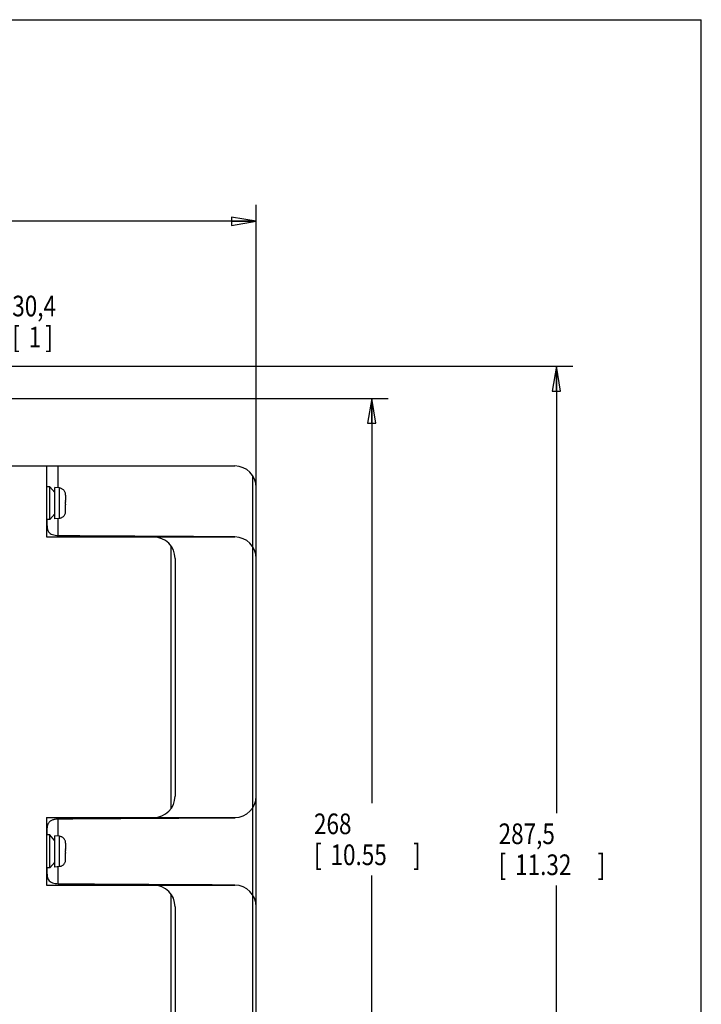
# Model space of a CAD drawing. Units: inches. Extents: x 0 to 34, y 0 to 22.
# Drawn here: x 28.8 to 34, y 14.5 to 22 of the extents above; entities that cross this region are included whole.
import ezdxf

# ---------------------------------------------------------------- set-up
doc = ezdxf.new("R2010")
doc.units = ezdxf.units.IN
doc.header["$LTSCALE"] = 1.87
doc.header["$MEASUREMENT"] = 0
doc.layers.get('0').update_dxf_attribs({"linetype": 'CONTINUOUS'})
doc.styles.get("Standard").update_dxf_attribs({"font": 'txt', "width": 0.8})
doc.dimstyles.new('DIMSTYLE_1', dxfattribs={"dimtxt": 0.15625, "dimasz": 0.1875, "dimexe": 0.18, "dimexo": 0.0625, "dimgap": 0.09, "dimtad": 0, "dimtih": 1, "dimtoh": 1, "dimdec": 3, "dimlfac": 1.538462, "dimzin": 4, "dimdsep": 46, "dimtxsty": 'STANDARD', "dimblk": 'CLOSED', "dimblk1": 'CLOSED', "dimblk2": 'CLOSED', "dimcen": 0.09, "dimadec": 0, "dimazin": 0, "dimtp": 0.001, "dimtm": 0.001, "dimtfac": 1, "dimtdec": 3, "dimtofl": 0, "dimtmove": 0, "dimatfit": 3, "dimldrblk": 'CLOSED', "dimfxl": 1, "dimtolj": 1, "dimtzin": 4, "dimarcsym": 0})
doc.dimstyles.new('DIMSTYLE_2', dxfattribs={"dimtxt": 0.15625, "dimasz": 0.1875, "dimexe": 0.18, "dimexo": 0.0625, "dimgap": 0.09, "dimtad": 0, "dimtih": 1, "dimtoh": 1, "dimdec": 1, "dimlfac": 1.538462, "dimzin": 4, "dimdsep": 46, "dimtxsty": 'STANDARD', "dimblk": 'CLOSED', "dimblk1": 'CLOSED', "dimblk2": 'CLOSED', "dimcen": 0.09, "dimadec": 0, "dimazin": 0, "dimtp": 0.1, "dimtm": 0.1, "dimtfac": 1, "dimtdec": 1, "dimtofl": 0, "dimtmove": 0, "dimatfit": 3, "dimldrblk": 'CLOSED', "dimfxl": 1, "dimtolj": 1, "dimtzin": 4, "dimarcsym": 0})

# ---------------------------------------------------------------- blocks, each defined once
blk = doc.blocks.new('_CLOSED')
at = {"color": 0, "linetype": 'BYBLOCK'}
for p, q in [((0, 0), (-1, 0.167)), ((-1, 0.167), (-1, -0.167)), ((-1, -0.167), (0, 0)), ((-1, 0), (0, 0))]:
    blk.add_line(p, q, dxfattribs=at)
blk = doc.blocks.new('*D14')
at = {"color": 2, "linetype": 'CONTINUOUS'}
for p, q in [((19.2589, 18.4848), (19.2589, 20.599)), ((30.6309, 18.0721), (30.6309, 20.599)), ((19.2589, 20.474), (24.4449, 20.474)), ((30.6309, 20.474), (25.4762, 20.474))]:
    blk.add_line(p, q, dxfattribs=at)
at = {"color": 2, "linetype": 'CONTINUOUS', "xscale": 0.1875, "yscale": 0.1875, "zscale": 0.1875, "rotation": 180}
blk.add_blockref('_CLOSED', (19.2589, 20.474), dxfattribs=at)
at = {"color": 2, "linetype": 'CONTINUOUS', "xscale": 0.1875, "yscale": 0.1875, "zscale": 0.1875}
blk.add_blockref('_CLOSED', (30.6309, 20.474), dxfattribs=at)
at = {"color": 2, "linetype": 'CONTINUOUS', "width": 0.8}
for s, height, p in [('444,38', 0.15625, (24.5231, 20.3959)), ('[', 0.1562, (24.5231, 20.1615)), ('17.50', 0.15625, (24.6481, 20.1615)), (']', 0.1562, (25.2731, 20.1615))]:
    blk.add_text(s, height=height, dxfattribs=at).set_placement(p)
blk = doc.blocks.new('*D16')
at = {"color": 2, "linetype": 'CONTINUOUS'}
for p, q in [((27.4607, 19.1962), (27.4607, 19.9576)), ((28.2391, 18.4567), (28.2391, 19.9576)), ((27.4607, 19.8326), (27.8499, 19.8326)), ((28.2391, 19.8326), (27.8499, 19.8326)), ((27.8499, 19.8326), (28.7066, 19.8326))]:
    blk.add_line(p, q, dxfattribs=at)
at = {"color": 2, "linetype": 'CONTINUOUS', "xscale": 0.1875, "yscale": 0.1875, "zscale": 0.1875, "rotation": 180}
blk.add_blockref('_CLOSED', (27.4607, 19.8326), dxfattribs=at)
at = {"color": 2, "linetype": 'CONTINUOUS', "xscale": 0.1875, "yscale": 0.1875, "zscale": 0.1875}
blk.add_blockref('_CLOSED', (28.2391, 19.8326), dxfattribs=at)
at = {"color": 2, "linetype": 'CONTINUOUS', "width": 0.8}
for s, height, p in [('30,4', 0.15625, (28.7847, 19.7545)), ('[', 0.1562, (28.7847, 19.5201)), ('1', 0.1562, (28.9097, 19.5201)), (']', 0.1562, (29.0347, 19.5201))]:
    blk.add_text(s, height=height, dxfattribs=at).set_placement(p)
blk = doc.blocks.new('*D17')
at = {"color": 2, "linetype": 'CONTINUOUS'}
for p, q in [((27.1137, 19.3768), (33.0283, 19.3768)), ((32.9033, 19.3768), (32.9033, 15.9942)), ((32.9033, 12.0196), (32.9033, 15.4474)), ((27.9326, 12.0196), (33.0283, 12.0196))]:
    blk.add_line(p, q, dxfattribs=at)
at = {"color": 2, "linetype": 'CONTINUOUS', "xscale": 0.1875, "yscale": 0.1875, "zscale": 0.1875}
for p, rotation in [((32.9033, 19.3768), 90), ((32.9033, 12.0196), 270)]:
    blk.add_blockref('_CLOSED', p, dxfattribs=dict(at, rotation=rotation))
at = {"color": 2, "linetype": 'CONTINUOUS', "width": 0.8}
for s, height, p in [('287,5', 0.15625, (32.4658, 15.7599)), ('[', 0.1562, (32.4658, 15.5255)), ('11.32', 0.15625, (32.5908, 15.5255)), (']', 0.1562, (33.2158, 15.5255))]:
    blk.add_text(s, height=height, dxfattribs=at).set_placement(p)
blk = doc.blocks.new('*D18')
at = {"color": 2, "linetype": 'CONTINUOUS'}
for p, q in [((27.5232, 19.1337), (31.631, 19.1337)), ((31.506, 19.1337), (31.506, 16.0695)), ((31.506, 12.2755), (31.506, 15.5227)), ((27.5897, 12.2755), (31.631, 12.2755))]:
    blk.add_line(p, q, dxfattribs=at)
at = {"color": 2, "linetype": 'CONTINUOUS', "xscale": 0.1875, "yscale": 0.1875, "zscale": 0.1875}
for p, rotation in [((31.506, 19.1337), 90), ((31.506, 12.2755), 270)]:
    blk.add_blockref('_CLOSED', p, dxfattribs=dict(at, rotation=rotation))
at = {"color": 2, "linetype": 'CONTINUOUS', "width": 0.8}
for s, height, p in [('268', 0.15625, (31.0685, 15.8352)), ('[', 0.1562, (31.0685, 15.6008)), ('10.55', 0.15625, (31.1935, 15.6008)), (']', 0.1562, (31.8185, 15.6008))]:
    blk.add_text(s, height=height, dxfattribs=at).set_placement(p)

msp = doc.modelspace()

# ---------------------------------------------------------------- linework, layer by layer
at = {"color": 7, "linetype": 'CONTINUOUS'}
for p, q in [((0, 22), (34, 22)), ((34, 0), (34, 22)), ((28.73715, 18.62193), (30.46836, 18.62193)), ((29.04424, 18.62193), (29.04424, 18.08453)), ((29.04553, 18.46491), (29.04553, 18.62193)), ((29.13248, 18.45674), (29.13248, 18.62193)), ((30.60527, 12.86225), (30.60527, 18.54695)), ((29.06829, 18.46491), (29.04424, 18.46491)), ((29.06829, 18.21596), (29.06829, 18.46491)), ((29.10599, 18.42168), (29.06829, 18.46491)), ((29.14215, 18.45589), (29.10599, 18.45906)), ((29.10599, 18.22181), (29.10599, 18.45906)), ((29.15048, 18.45446), (29.14215, 18.45589)), ((29.14215, 18.22497), (29.14215, 18.45589)), ((29.15048, 18.45284), (29.15048, 18.45446)), ((30.63086, 12.94978), (30.63086, 18.45943)), ((29.18881, 18.35962), (29.18887, 18.35962)), ((29.18887, 18.40198), (29.18887, 18.35962)), ((29.18887, 18.33242), (29.18887, 18.34844)), ((29.10599, 18.25918), (29.06829, 18.21596)), ((29.18887, 18.32124), (29.18881, 18.32124)), ((29.18887, 18.27888), (29.18887, 18.32124)), ((29.06829, 18.21596), (29.04424, 18.21596)), ((29.04424, 18.21248), (29.04553, 18.21248)), ((29.04553, 18.21248), (29.04553, 18.21596)), ((29.14215, 18.22497), (29.10599, 18.22181)), ((29.13248, 18.09617), (29.13248, 18.22412)), ((29.15048, 18.2264), (29.14215, 18.22497)), ((29.15048, 18.2264), (29.15048, 18.22803)), ((29.04424, 18.08453), (30.46836, 18.08453)), ((30.46836, 18.0881), (30.46836, 18.08453)), ((29.98546, 18.0178), (29.98546, 16.02724)), ((30.01668, 17.92203), (30.01668, 16.12301)), ((29.04424, 15.96051), (30.46836, 15.96051)), ((29.04424, 15.96051), (29.04424, 15.4487)), ((29.13248, 15.82091), (29.13248, 15.94887)), ((30.46836, 15.96051), (30.46836, 15.95694)), ((29.04424, 15.83256), (29.04553, 15.83256)), ((29.06829, 15.82908), (29.04424, 15.82908)), ((29.04553, 15.82908), (29.04553, 15.83256)), ((29.10599, 15.78585), (29.06829, 15.82908)), ((29.06829, 15.58013), (29.06829, 15.82908)), ((29.14215, 15.82007), (29.10599, 15.82323)), ((29.10599, 15.58598), (29.10599, 15.82323)), ((29.15048, 15.81864), (29.14215, 15.82007)), ((29.14215, 15.58914), (29.14215, 15.82007)), ((29.15048, 15.81701), (29.15048, 15.81863)), ((29.18887, 15.76616), (29.18887, 15.7238)), ((29.18881, 15.7238), (29.18887, 15.7238)), ((29.18887, 15.68541), (29.18881, 15.68541)), ((29.18887, 15.6966), (29.18887, 15.71261)), ((29.18887, 15.64305), (29.18887, 15.68541)), ((29.06829, 15.58013), (29.04424, 15.58013)), ((29.04424, 15.57665), (29.04553, 15.57665)), ((29.04553, 15.57665), (29.04553, 15.58013)), ((29.10599, 15.62335), (29.06829, 15.58013)), ((29.14215, 15.58914), (29.10599, 15.58598)), ((29.13248, 15.46034), (29.13248, 15.5883)), ((29.15048, 15.59057), (29.14215, 15.58914)), ((29.15048, 15.59057), (29.15048, 15.5922)), ((29.04424, 15.4487), (30.46836, 15.4487)), ((30.46836, 15.45227), (30.46836, 15.4487)), ((29.98546, 15.38197), (29.98546, 13.39141)), ((30.01668, 15.2862), (30.01668, 13.48718))]:
    msp.add_line(p, q, dxfattribs=at)
for centre, start, end in [((30.46836, 18.45943), 0, 89.999996), ((29.85418, 17.92203), 0, 90), ((30.46836, 17.92203), 0, 90), ((29.85418, 16.12301), 270, 360), ((30.46836, 16.12301), 270, 360), ((29.85418, 15.2862), 0, 90), ((30.46836, 15.2862), 0, 90)]:
    msp.add_arc(centre, 0.1625, start, end, dxfattribs=at)
for points in [[(29.1594, 18.44958), (29.15654, 18.45094), (29.15354, 18.45203), (29.15048, 18.45284)], [(29.16758, 18.4447), (29.16502, 18.44657), (29.16227, 18.44821), (29.1594, 18.44958)], [(29.1748, 18.43829), (29.1726, 18.44064), (29.17018, 18.44279), (29.16758, 18.4447)], [(29.18075, 18.43054), (29.17901, 18.4333), (29.17702, 18.4359), (29.1748, 18.43829)], [(29.18516, 18.42179), (29.18397, 18.42484), (29.18249, 18.42777), (29.18075, 18.43054)], [(29.18793, 18.41213), (29.18731, 18.41543), (29.18639, 18.41867), (29.18516, 18.42179)], [(29.18887, 18.40198), (29.18887, 18.40538), (29.18856, 18.40879), (29.18793, 18.41213)], [(29.18886, 18.35399), (29.18885, 18.35587), (29.18884, 18.35775), (29.18881, 18.35962)], [(29.18886, 18.35399), (29.18886, 18.35214), (29.18887, 18.35029), (29.18887, 18.34844)], [(29.18516, 18.25907), (29.18639, 18.26219), (29.18731, 18.26543), (29.18793, 18.26873)], [(29.18793, 18.26873), (29.18856, 18.27208), (29.18887, 18.27548), (29.18887, 18.27888)], [(29.18881, 18.32124), (29.18884, 18.32312), (29.18885, 18.32499), (29.18886, 18.32687)], [(29.18887, 18.33242), (29.18887, 18.33057), (29.18886, 18.32872), (29.18886, 18.32687)], [(29.15048, 18.22803), (29.15354, 18.22883), (29.15654, 18.22992), (29.1594, 18.23129)], [(29.1594, 18.23129), (29.16227, 18.23265), (29.16502, 18.23429), (29.16758, 18.23617)], [(29.16758, 18.23617), (29.17018, 18.23807), (29.1726, 18.24022), (29.1748, 18.24258)], [(29.1748, 18.24258), (29.17702, 18.24496), (29.17901, 18.24756), (29.18075, 18.25032)], [(29.18075, 18.25032), (29.18249, 18.25309), (29.18397, 18.25602), (29.18516, 18.25907)], [(29.1594, 15.81375), (29.15654, 15.81511), (29.15354, 15.81621), (29.15048, 15.81701)], [(29.16758, 15.80887), (29.16502, 15.81075), (29.16227, 15.81238), (29.1594, 15.81375)], [(29.1748, 15.80246), (29.1726, 15.80482), (29.17018, 15.80697), (29.16758, 15.80887)], [(29.18075, 15.79472), (29.17901, 15.79748), (29.17702, 15.80007), (29.1748, 15.80246)], [(29.18516, 15.78597), (29.18397, 15.78901), (29.18249, 15.79195), (29.18075, 15.79472)], [(29.18793, 15.7763), (29.18731, 15.7796), (29.18639, 15.78284), (29.18516, 15.78597)], [(29.18887, 15.76616), (29.18887, 15.76955), (29.18856, 15.77296), (29.18793, 15.7763)], [(29.18886, 15.71816), (29.18885, 15.72004), (29.18884, 15.72192), (29.18881, 15.7238)], [(29.18881, 15.68541), (29.18884, 15.68729), (29.18885, 15.68917), (29.18886, 15.69105)], [(29.18886, 15.71816), (29.18886, 15.71631), (29.18887, 15.71446), (29.18887, 15.71261)], [(29.18887, 15.6966), (29.18887, 15.69475), (29.18886, 15.6929), (29.18886, 15.69105)], [(29.15048, 15.5922), (29.15354, 15.593), (29.15654, 15.5941), (29.1594, 15.59546)], [(29.1594, 15.59546), (29.16227, 15.59682), (29.16502, 15.59846), (29.16758, 15.60034)], [(29.16758, 15.60034), (29.17018, 15.60224), (29.1726, 15.60439), (29.1748, 15.60675)], [(29.1748, 15.60675), (29.17702, 15.60913), (29.17901, 15.61173), (29.18075, 15.61449)], [(29.18075, 15.61449), (29.18249, 15.61726), (29.18397, 15.6202), (29.18516, 15.62324)], [(29.18516, 15.62324), (29.18639, 15.62637), (29.18731, 15.62961), (29.18793, 15.63291)], [(29.18793, 15.63291), (29.18856, 15.63625), (29.18887, 15.63965), (29.18887, 15.64305)]]:
    msp.add_open_spline(points, degree=3, dxfattribs=at)
for points, knots in [([(29.04553, 18.21248), (29.04553, 18.20439), (29.04577, 18.18822), (29.04722, 18.16466), (29.05085, 18.14302), (29.05829, 18.12447), (29.07124, 18.11028), (29.08918, 18.10157), (29.11009, 18.09718), (29.12489, 18.09623), (29.13248, 18.09617)], [0, 0, 0, 0, 0.1415568, 0.2829527, 0.4128749, 0.5243252, 0.627794, 0.7411944, 0.8670322, 1, 1, 1, 1]), ([(29.13248, 18.09617), (29.27875, 18.095), (29.51932, 18.09324), (29.7599, 18.09174), (29.85422, 18.09118)], [0, 0, 0, 0, 0.6079597, 1, 1, 1, 1]), ([(29.85422, 18.09118), (29.90833, 18.09087), (30.11304, 18.08971), (30.31775, 18.08873), (30.46836, 18.0881)], [0, 0, 0, 0, 0.2643074, 1, 1, 1, 1]), ([(29.13248, 15.94887), (29.12838, 15.94883), (29.12025, 15.94851), (29.10834, 15.94724), (29.09707, 15.94508), (29.08659, 15.9419), (29.07685, 15.9374), (29.06784, 15.931), (29.05989, 15.92194), (29.05362, 15.90967), (29.04936, 15.8942), (29.0469, 15.87582), (29.04574, 15.85495), (29.04553, 15.84025), (29.04553, 15.83256)], [0, 0, 0, 0, 0.0717352, 0.1422336, 0.2092085, 0.2720332, 0.3332528, 0.3959568, 0.4638396, 0.5419159, 0.6346662, 0.7430288, 0.865485, 1, 1, 1, 1]), ([(29.85422, 15.95385), (29.7599, 15.9533), (29.51932, 15.95179), (29.27875, 15.95004), (29.13248, 15.94887)], [0, 0, 0, 0, 0.3920401, 1, 1, 1, 1]), ([(30.46836, 15.95694), (30.31775, 15.95631), (30.11304, 15.95532), (29.90833, 15.95417), (29.85422, 15.95385)], [0, 0, 0, 0, 0.7356924, 1, 1, 1, 1]), ([(29.04553, 15.57665), (29.04553, 15.56856), (29.04577, 15.5524), (29.04722, 15.52883), (29.05085, 15.50719), (29.05829, 15.48865), (29.07124, 15.47445), (29.08918, 15.46574), (29.11009, 15.46135), (29.12489, 15.4604), (29.13248, 15.46034)], [0, 0, 0, 0, 0.1415568, 0.2829527, 0.4128749, 0.5243252, 0.627794, 0.7411944, 0.8670322, 1, 1, 1, 1]), ([(29.13248, 15.46034), (29.27875, 15.45917), (29.51932, 15.45741), (29.7599, 15.45591), (29.85422, 15.45536)], [0, 0, 0, 0, 0.6079597, 1, 1, 1, 1]), ([(29.85422, 15.45536), (29.90833, 15.45504), (30.11304, 15.45388), (30.31775, 15.4529), (30.46836, 15.45227)], [0, 0, 0, 0, 0.2643074, 1, 1, 1, 1])]:
    msp.add_open_spline(points, degree=3, knots=knots, dxfattribs=at)

# ---------------------------------------------------------------- dimensions: what is measured, and where the dimension line sits
at = {"color": 2, "linetype": 'CONTINUOUS'}
dim = msp.add_linear_dim(base=(30.63086, 20.47403), p1=(19.25893, 18.48482), p2=(30.63086, 18.07205), dimstyle='DIMSTYLE_1', dxfattribs=at)
dim.commit()
dim.dimension.update_dxf_attribs({"geometry": '*D14', "text_midpoint": (24.96057, 20.35684), "dimtype": 160})
for base, p1, p2, angle, dimstyle, picture, middle in [((27.4607, 19.83261), (28.23913, 18.45667), (27.4607, 19.19624), 180, 'DIMSTYLE_2', '*D16', (29.03472, 19.71542)), ((32.90332, 19.37685), (27.93265, 12.01956), (27.11375, 19.37685), 90, 'DIMSTYLE_1', '*D17', (32.90332, 15.72081)), ((31.50596, 12.27547), (27.5232, 19.13374), (27.58973, 12.27547), 270, 'DIMSTYLE_1', '*D18', (31.50596, 15.79611))]:
    dim = msp.add_linear_dim(base=base, p1=p1, p2=p2, angle=angle, dimstyle=dimstyle, dxfattribs=at)
    dim.commit()
    dim.dimension.update_dxf_attribs({"geometry": picture, "text_midpoint": middle, "dimtype": 160})

doc.saveas('drawing.dxf')
